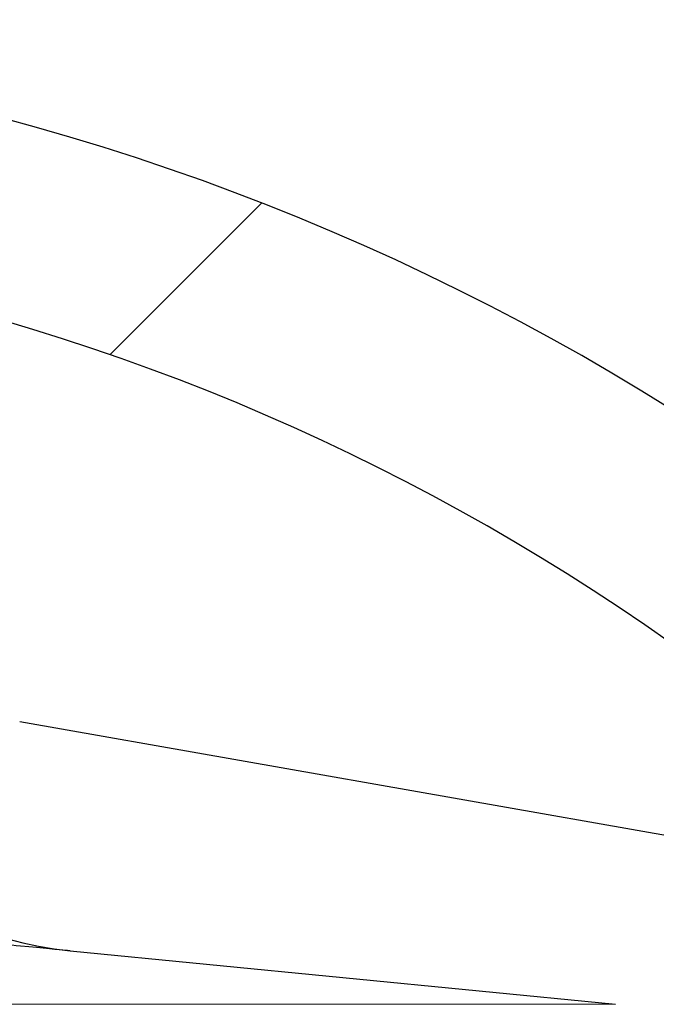
# Model space of a CAD drawing. Units: millimetres. Extents: x 15 to 735, y 5 to 292.
# Drawn here: x 684 to 684, y 243 to 244 of the extents above; entities that cross this region are included whole.
import ezdxf

# ---------------------------------------------------------------- set-up
doc = ezdxf.new("R2010")
doc.units = ezdxf.units.MM
doc.header["$PDSIZE"] = -1
for name, pattern in [('SLD-Dashed', [1.905, 1.27, -0.635]), ('SLD-Phantom', [12.699999999999998, 6.35, -1.27, 1.27, -1.27, 1.27, -1.27]), ('SLD-Solid', [0])]:
    doc.linetypes.add(name, pattern=pattern)
doc.layers.add('FUTURE_PIPES', color=9, linetype='SLD-Dashed')
doc.styles.add('SLDTEXTSTYLE0', font='GOTHIC.TTF', dxfattribs={"width": 0.913})
doc.dimstyles.new('SLDDIMSTYLE2', dxfattribs={"dimtxt": 3.5, "dimasz": 3.302, "dimexe": 0, "dimexo": 0.0625, "dimgap": 0.875, "dimtad": 1, "dimdec": 0, "dimlfac": 20, "dimrnd": 1e-09, "dimzin": 12, "dimdsep": 46, "dimtxsty": 'SLDTEXTSTYLE0', "dimsah": 1, "dimcen": 0.09, "dimadec": 0, "dimazin": 3, "dimtfac": 1, "dimtdec": 0, "dimtofl": 0, "dimtmove": 0, "dimatfit": 3, "dimfxl": 1, "dimfrac": 2, "dimtolj": 1, "dimtzin": 12, "dimarcsym": 0})

# ---------------------------------------------------------------- blocks, each defined once
blk = doc.blocks.new('*D48')
at = {"color": 0, "linetype": 'SLD-Solid', "lineweight": -2}
for p, q in [((676.5422693426368, 266.6801056729901), (701.4797693426368, 266.6801056729901)), ((701.4797693426368, 165.8646056729901), (701.4797693426368, 263.37810567299)), ((656.1672693426368, 162.5626056729901), (701.4797693426368, 162.5626056729901))]:
    blk.add_line(p, q, dxfattribs=at)
at = {"color": 0}
for points in [[(702.0301026759702, 263.37810567299), (700.9294360093035, 263.37810567299), (701.4797693426368, 266.6801056729901)], [(700.9294360093035, 165.8646056729901), (702.0301026759702, 165.8646056729901), (701.4797693426368, 162.5626056729901)]]:
    blk.add_solid(points, dxfattribs=at)
at = {"layer": 'Defpoints', "color": 0}
for p in [(676.4797693426368, 266.6801056729901), (701.4797693426368, 266.6801056729901), (656.1047693426368, 162.5626056729901)]:
    blk.add_point(p, dxfattribs=at)
at = {"color": 0, "lineweight": 18, "insert": (697.1047693426368, 206.2857793614068), "char_height": 3.5, "attachment_point": 2, "rotation": 90, "style": 'SLDTEXTSTYLE0'}
blk.add_mtext('\\A1;H', dxfattribs=at)

msp = doc.modelspace()

# ---------------------------------------------------------------- hatches: boundary and pattern name
at = {"layer": 'FUTURE_PIPES', "linetype": 'SLD-Solid', "lineweight": 18}
h = msp.add_hatch(dxfattribs=at)
h.set_pattern_fill('ANSI31', color=256, style=0)
h.set_pattern_definition([(45, (530, 0), (-2.245064030267288, 2.245064030267288), [])])
edge = h.paths.add_edge_path(flags=0)
edge.add_arc((682.9786755152434, 241.3617299165824), 2.3, -11.691949058686191, 90.59554237341843, ccw=False)
edge.add_line((685.2309534953517, 240.8956356124774), (685.4268037544916, 240.85510567299))
edge.add_arc((682.9786755152434, 241.3617299165824), 2.5, 348.3080509413136, 454.1718791119149)
edge.add_line((682.7968037544915, 243.85510567299), (680.8547693426367, 243.85510567299))
edge.add_line((680.8547693426368, 243.85510567299), (680.6047693426368, 243.60510567299))
edge.add_line((680.6047693426368, 243.60510567299), (680.6047693426368, 240.91260567299))
edge.add_line((680.6047693426368, 240.91260567299), (680.8547693426368, 240.66260567299))
edge.add_line((680.8547693426368, 240.66260567299), (682.7047693426368, 240.66260567299))
edge.add_line((682.7047693426368, 240.66260567299), (682.9547693426368, 240.91260567299))
edge.add_line((682.9547693426368, 240.91260567299), (682.9547693426368, 243.66160567299))
h = msp.add_hatch(dxfattribs=at)
h.set_pattern_fill('ANSI37', color=256, style=0)
h.set_pattern_definition([(45, (530, 0), (-2.245064030267288, 2.245064030267288), []), (135, (530, 0), (-2.245064030267288, -2.245064030267288), [])])
edge = h.paths.add_edge_path(flags=0)
edge.add_line((684.3231273665835, 194.2823110504742), (683.6392221159867, 194.4029019984026))
edge.add_arc((683.6652693426367, 194.5506231613544), 0.15, 180, 260.0000000000117, ccw=False)
edge.add_line((683.5152693426369, 194.5506231613544), (683.5152693426369, 195.0645881846255))
edge.add_arc((683.6652693426367, 195.0645881846256), 0.15, 99.99999999998829, 180, ccw=False)
edge.add_line((683.6392221159867, 195.2123093475774), (684.3231273665835, 195.3329002955059))
edge.add_arc((684.1869871952927, 196.1049895738674), 0.7839999999999986, 280.000000000001, 333.068521931826)
edge.add_arc((683.3132693426368, 196.54885567299), 1.763999999999999, 333.0685219318236, 386.9314780681814)
edge.add_arc((684.1869871952927, 196.9927217721127), 0.7839999999999986, 26.93147806817023, 79.99999999999906)
edge.add_line((684.3231273665835, 197.7648110504742), (683.5152167784026, 197.9072674851705))
edge.add_arc((683.5662693426368, 198.1968009645561), 0.2939999999999987, 180, 260.0000000000035, ccw=False)
edge.add_line((683.2722693426368, 198.1968009645561), (683.2722693426368, 198.3834103814239))
edge.add_arc((683.5662693426368, 198.3834103814239), 0.2939999999999987, 100.0000000000183, 180, ccw=False)
edge.add_line((683.5152167784026, 198.6729438608095), (684.3231273665835, 198.8154002955058))
edge.add_arc((684.1869871952927, 199.5874895738674), 0.7839999999999986, 280.000000000001, 333.068521931826)
edge.add_arc((683.3132693426368, 200.0313556729901), 1.763999999999999, 333.0685219318219, 386.9314780681781)
edge.add_arc((684.1869871952927, 200.4752217721127), 0.7839999999999986, 26.93147806817399, 79.99999999999906)
edge.add_line((684.3231273665835, 201.2473110504743), (683.6392221159867, 201.3679019984026))
edge.add_arc((683.6652693426367, 201.5156231613544), 0.15, 180, 260.0000000000117, ccw=False)
edge.add_line((683.5152693426369, 201.5156231613544), (683.5152693426369, 202.0295881846256))
edge.add_arc((683.6652693426367, 202.0295881846255), 0.15, 99.99999999998829, 180, ccw=False)
edge.add_line((683.6392221159867, 202.1773093475774), (684.3231273665835, 202.2979002955058))
edge.add_arc((684.1869871952927, 203.0699895738674), 0.7839999999999986, 280.000000000001, 333.0685219318223)
edge.add_arc((683.3132693426368, 203.51385567299), 1.763999999999999, 333.0685219318219, 386.9314780681797)
edge.add_arc((684.1869871952927, 203.9577217721126), 0.7839999999999986, 26.9314780681777, 79.99999999999906)
edge.add_line((684.3231273665835, 204.7298110504742), (683.5152167784026, 204.8722674851705))
edge.add_arc((683.5662693426368, 205.1618009645561), 0.2939999999999987, 180, 260.0000000000035, ccw=False)
edge.add_line((683.2722693426368, 205.1618009645561), (683.2722693426368, 205.3484103814238))
edge.add_arc((683.5662693426368, 205.3484103814239), 0.2939999999999987, 100.0000000000183, 180, ccw=False)
edge.add_line((683.5152167784026, 205.6379438608095), (684.3231273665835, 205.7804002955058))
edge.add_arc((684.1869871952927, 206.5524895738674), 0.7839999999999986, 280.000000000001, 333.068521931826)
edge.add_arc((683.3132693426368, 206.99635567299), 1.763999999999999, 333.0685219318236, 386.9314780681781)
edge.add_arc((684.1869871952927, 207.4402217721126), 0.7839999999999986, 26.93147806817399, 79.99999999999906)
edge.add_line((684.3231273665835, 208.2123110504742), (683.6392221159867, 208.3329019984026))
edge.add_arc((683.6652693426367, 208.4806231613545), 0.15, 180, 260.0000000000117, ccw=False)
edge.add_line((683.5152693426369, 208.4806231613545), (683.5152693426369, 208.9945881846256))
edge.add_arc((683.6652693426367, 208.9945881846256), 0.15, 99.99999999998829, 180, ccw=False)
edge.add_line((683.6392221159867, 209.1423093475774), (684.3231273665835, 209.2629002955058))
edge.add_arc((684.1869871952927, 210.0349895738674), 0.7839999999999986, 280.000000000001, 333.068521931826)
edge.add_arc((683.3132693426368, 210.4788556729901), 1.763999999999999, 333.0685219318219, 386.9314780681797)
edge.add_arc((684.1869871952927, 210.9227217721127), 0.7839999999999986, 26.9314780681814, 79.99999999999906)
edge.add_line((684.3231273665835, 211.6948110504742), (683.5152167784026, 211.8372674851706))
edge.add_arc((683.5662693426368, 212.1268009645561), 0.2939999999999987, 180, 260.0000000000035, ccw=False)
edge.add_line((683.2722693426368, 212.1268009645561), (683.2722693426368, 212.3134103814239))
edge.add_arc((683.5662693426368, 212.3134103814239), 0.2939999999999987, 100.0000000000183, 180, ccw=False)
edge.add_line((683.5152167784026, 212.6029438608095), (684.3231273665835, 212.7454002955058))
edge.add_arc((684.1869871952927, 213.5174895738674), 0.7839999999999986, 280.000000000001, 333.0685219318223)
edge.add_arc((683.3132693426368, 213.96135567299), 1.763999999999999, 333.0685219318219, 386.9314780681781)
edge.add_arc((684.1869871952927, 214.4052217721126), 0.7839999999999986, 26.9314780681777, 79.99999999999906)
edge.add_line((684.3231273665835, 215.1773110504742), (683.6392221159867, 215.2979019984026))
edge.add_arc((683.6652693426367, 215.4456231613544), 0.15, 180, 260.0000000000117, ccw=False)
edge.add_line((683.5152693426369, 215.4456231613544), (683.5152693426369, 215.9595881846256))
edge.add_arc((683.6652693426367, 215.9595881846256), 0.15, 99.99999999998829, 180, ccw=False)
edge.add_line((683.6392221159867, 216.1073093475774), (684.3231273665835, 216.2279002955058))
edge.add_arc((684.1869871952927, 216.9999895738674), 0.7839999999999986, 280.000000000001, 333.068521931826)
edge.add_arc((683.3132693426368, 217.44385567299), 1.763999999999999, 333.0685219318236, 386.9314780681781)
edge.add_arc((684.1869871952927, 217.8877217721127), 0.7839999999999986, 26.93147806817023, 79.99999999999906)
edge.add_line((684.3231273665835, 218.6598110504742), (683.5152167784026, 218.8022674851706))
edge.add_arc((683.5662693426368, 219.0918009645562), 0.2939999999999987, 180, 259.9999999999817, ccw=False)
edge.add_line((683.2722693426368, 219.0918009645562), (683.2722693426368, 219.2784103814239))
edge.add_arc((683.5662693426368, 219.2784103814239), 0.2939999999999987, 100.0000000000183, 180, ccw=False)
edge.add_line((683.5152167784026, 219.5679438608095), (684.3231273665835, 219.7104002955058))
edge.add_arc((684.1869871952927, 220.4824895738674), 0.7839999999999986, 280.000000000001, 333.0685219318223)
edge.add_arc((683.3132693426368, 220.92635567299), 1.763999999999999, 333.0685219318219, 386.9314780681797)
edge.add_arc((684.1869871952927, 221.3702217721126), 0.7839999999999986, 26.9314780681777, 79.99999999999906)
edge.add_line((684.3231273665835, 222.1423110504742), (683.6392221159867, 222.2629019984026))
edge.add_arc((683.6652693426367, 222.4106231613545), 0.15, 180, 260.0000000000117, ccw=False)
edge.add_line((683.5152693426369, 222.4106231613545), (683.5152693426369, 222.9245881846256))
edge.add_arc((683.6652693426367, 222.9245881846256), 0.15, 99.99999999998829, 180, ccw=False)
edge.add_line((683.6392221159867, 223.0723093475774), (684.3231273665835, 223.1929002955058))
edge.add_arc((684.1869871952927, 223.9649895738674), 0.7839999999999986, 280.000000000001, 333.0685219318223)
edge.add_arc((683.3132693426368, 224.40885567299), 1.763999999999999, 333.0685219318236, 386.9314780681781)
edge.add_arc((684.1869871952927, 224.8527217721127), 0.7839999999999986, 26.93147806817399, 79.99999999999906)
edge.add_line((684.3231273665835, 225.6248110504742), (683.5152167784026, 225.7672674851705))
edge.add_arc((683.5662693426368, 226.0568009645561), 0.2939999999999987, 180, 259.9999999999817, ccw=False)
edge.add_line((683.2722693426368, 226.0568009645561), (683.2722693426368, 226.2434103814239))
edge.add_arc((683.5662693426368, 226.2434103814239), 0.2939999999999987, 100.0000000000183, 180, ccw=False)
edge.add_line((683.5152167784026, 226.5329438608094), (684.3231273665835, 226.6754002955058))
edge.add_arc((684.1869871952927, 227.4474895738674), 0.7839999999999986, 280.000000000001, 333.068521931826)
edge.add_arc((683.3132693426368, 227.89135567299), 1.763999999999999, 333.0685219318236, 386.9314780681814)
edge.add_arc((684.1869871952927, 228.3352217721126), 0.7839999999999986, 26.9314780681814, 79.99999999999906)
edge.add_line((684.3231273665835, 229.1073110504742), (683.6392221159867, 229.2279019984026))
edge.add_arc((683.6652693426367, 229.3756231613544), 0.15, 180, 260.0000000000117, ccw=False)
edge.add_line((683.5152693426369, 229.3756231613544), (683.5152693426369, 229.8895881846256))
edge.add_arc((683.6652693426367, 229.8895881846256), 0.15, 99.99999999998829, 180, ccw=False)
edge.add_line((683.6392221159867, 230.0373093475774), (684.3231273665835, 230.1579002955058))
edge.add_arc((684.1869871952927, 230.9299895738674), 0.7839999999999986, 280.000000000001, 333.0685219318223)
edge.add_arc((683.3132693426368, 231.37385567299), 1.763999999999999, 333.0685219318219, 386.9314780681797)
edge.add_arc((684.1869871952927, 231.8177217721126), 0.7839999999999986, 26.9314780681777, 79.99999999999906)
edge.add_line((684.3231273665835, 232.5898110504742), (683.5152167784026, 232.7322674851706))
edge.add_arc((683.5662693426368, 233.0218009645561), 0.2939999999999987, 180, 259.9999999999817, ccw=False)
edge.add_line((683.2722693426368, 233.0218009645561), (683.2722693426368, 233.2084103814239))
edge.add_arc((683.5662693426368, 233.2084103814239), 0.2939999999999987, 100.0000000000183, 180, ccw=False)
edge.add_line((683.5152167784026, 233.4979438608095), (684.3231273665835, 233.6404002955058))
edge.add_arc((684.1869871952927, 234.4124895738674), 0.7839999999999986, 280.000000000001, 333.0685219318223)
edge.add_arc((683.3132693426368, 234.85635567299), 1.763999999999999, 333.0685219318236, 386.9314780681814)
edge.add_arc((684.1869871952927, 235.3002217721126), 0.7839999999999986, 26.9314780681814, 79.99999999999906)
edge.add_line((684.3231273665835, 236.0723110504742), (683.6392221159867, 236.1929019984026))
edge.add_arc((683.6652693426367, 236.3406231613545), 0.15, 180, 260.0000000000117, ccw=False)
edge.add_line((683.5152693426369, 236.3406231613545), (683.5152693426369, 236.8545881846256))
edge.add_arc((683.6652693426367, 236.8545881846256), 0.15, 99.99999999998829, 180, ccw=False)
edge.add_line((683.6392221159867, 237.0023093475774), (684.3231273665835, 237.1229002955058))
edge.add_arc((684.1869871952927, 237.8949895738674), 0.7839999999999986, 280.000000000001, 333.068521931826)
edge.add_arc((683.3132693426368, 238.33885567299), 1.763999999999999, 333.0685219318236, 386.9314780681814)
edge.add_arc((684.1869871952927, 238.7827217721127), 0.7839999999999986, 26.93147806817399, 79.99999999999906)
edge.add_line((684.3231273665835, 239.5548110504743), (683.5152167784026, 239.6972674851706))
edge.add_arc((683.5662693426368, 239.9868009645562), 0.2939999999999987, 180, 260.0000000000035, ccw=False)
edge.add_line((683.2722693426368, 239.9868009645562), (683.2722693426368, 240.1734103814239))
edge.add_arc((683.5662693426368, 240.1734103814239), 0.2939999999999987, 100.0000000000183, 180, ccw=False)
edge.add_line((683.5152167784026, 240.4629438608095), (684.3231273665835, 240.6054002955058))
edge.add_arc((684.1869871952927, 241.3774895738674), 0.7839999999999986, 280.000000000001, 333.0685219318223)
edge.add_arc((683.3132693426368, 241.82135567299), 1.763999999999999, 333.0685219318219, 386.9314780681781)
edge.add_arc((684.1869871952927, 242.2652217721126), 0.7839999999999986, 26.9314780681777, 79.99999999999906)
edge.add_line((684.3231273665835, 243.0373110504742), (683.6392221159867, 243.1579019984026))
edge.add_arc((683.6652693426367, 243.3056231613544), 0.15, 180, 260.0000000000117, ccw=False)
edge.add_line((683.5152693426369, 243.3056231613544), (683.5152693426369, 243.56260567299))
edge.add_line((683.5152693426369, 243.56260567299), (683.3792693426369, 243.56260567299))
edge.add_line((683.3792693426368, 243.56260567299), (683.3792693426368, 243.2665196609141))
edge.add_arc((683.7247693426368, 243.2665196609141), 0.3455, 180, 264.3999999999989)
edge.add_line((683.69105445077, 242.9226685942203), (684.251191685043, 242.8677466582041))
edge.add_arc((684.1912757845909, 242.2566770346152), 0.6140000000000019, 26.372516233578494, 84.40000000000191, ccw=False)
edge.add_arc((683.3132693426368, 241.82135567299), 1.594, -26.372516233577812, 26.37251623357588, ccw=False)
edge.add_arc((684.1912757845909, 241.3860343113648), 0.6140000000000019, 275.5999999999982, 333.62748376642156, ccw=False)
edge.add_line((684.251191685043, 240.7749646877759), (683.4271846946128, 240.6941700959576))
edge.add_arc((683.4782693426368, 240.1731685520671), 0.523500000000001, 95.60000000001132, 131.0077007365347)
edge.add_line((683.1347693426368, 240.5682128533802), (683.1347693426368, 243.56260567299))
edge.add_line((683.1347693426368, 243.56260567299), (682.9547693426368, 243.56260567299))
edge.add_line((682.9547693426368, 243.56260567299), (682.9547693426368, 142.56260567299))
edge.add_line((682.9547693426368, 142.56260567299), (683.2722693426368, 142.56260567299))
edge.add_line((683.2722693426368, 142.56260567299), (683.2722693426368, 142.6634103814239))
edge.add_arc((683.5662693426368, 142.6634103814239), 0.2939999999999987, 100.0000000000183, 180, ccw=False)
edge.add_line((683.5152167784026, 142.9529438608095), (684.3231273665835, 143.0954002955059))
edge.add_arc((684.1869871952927, 143.8674895738674), 0.7839999999999986, 280.0000000000099, 333.068521931826)
edge.add_arc((683.3132693426368, 144.31135567299), 1.763999999999999, 333.0685219318219, 386.9314780681797)
edge.add_arc((684.1869871952927, 144.7552217721126), 0.7839999999999986, 26.9314780681814, 79.99999999999906)
edge.add_line((684.3231273665835, 145.5273110504742), (683.6392221159867, 145.6479019984027))
edge.add_arc((683.6652693426367, 145.7956231613545), 0.15, 180, 260.0000000000117, ccw=False)
edge.add_line((683.5152693426369, 145.7956231613545), (683.5152693426369, 146.3095881846256))
edge.add_arc((683.6652693426367, 146.3095881846256), 0.15, 99.99999999998829, 180, ccw=False)
edge.add_line((683.6392221159867, 146.4573093475774), (684.3231273665835, 146.5779002955059))
edge.add_arc((684.1869871952927, 147.3499895738674), 0.7839999999999986, 280.000000000001, 333.0685219318223)
edge.add_arc((683.3132693426368, 147.79385567299), 1.763999999999999, 333.0685219318236, 386.9314780681814)
edge.add_arc((684.1869871952927, 148.2377217721126), 0.7839999999999986, 26.93147806817399, 79.99999999999906)
edge.add_line((684.3231273665835, 149.0098110504742), (683.5152167784026, 149.1522674851705))
edge.add_arc((683.5662693426368, 149.4418009645561), 0.2939999999999987, 180, 259.9999999999817, ccw=False)
edge.add_line((683.2722693426368, 149.4418009645561), (683.2722693426368, 149.6284103814239))
edge.add_arc((683.5662693426368, 149.6284103814239), 0.2939999999999987, 100.0000000000183, 180, ccw=False)
edge.add_line((683.5152167784026, 149.9179438608095), (684.3231273665835, 150.0604002955058))
edge.add_arc((684.1869871952927, 150.8324895738673), 0.7839999999999986, 280.000000000001, 333.0685219318298)
edge.add_arc((683.3132693426368, 151.2763556729901), 1.763999999999999, 333.0685219318219, 386.9314780681781)
edge.add_arc((684.1869871952927, 151.7202217721127), 0.7839999999999986, 26.93147806817399, 79.99999999999906)
edge.add_line((684.3231273665835, 152.4923110504742), (683.6392221159867, 152.6129019984026))
edge.add_arc((683.6652693426367, 152.7606231613544), 0.15, 180, 260.0000000000117, ccw=False)
edge.add_line((683.5152693426369, 152.7606231613544), (683.5152693426369, 153.2745881846256))
edge.add_arc((683.6652693426367, 153.2745881846255), 0.15, 99.99999999998829, 180, ccw=False)
edge.add_line((683.6392221159867, 153.4223093475774), (684.3231273665835, 153.5429002955058))
edge.add_arc((684.1869871952927, 154.3149895738674), 0.7839999999999986, 280.000000000001, 333.0685219318223)
edge.add_arc((683.3132693426368, 154.75885567299), 1.763999999999999, 333.0685219318219, 386.9314780681797)
edge.add_arc((684.1869871952927, 155.2027217721126), 0.7839999999999986, 26.9314780681777, 79.99999999999906)
edge.add_line((684.3231273665835, 155.9748110504742), (683.5152167784026, 156.1172674851705))
edge.add_arc((683.5662693426368, 156.4068009645561), 0.2939999999999987, 180, 259.9999999999817, ccw=False)
edge.add_line((683.2722693426368, 156.4068009645561), (683.2722693426368, 156.5934103814239))
edge.add_arc((683.5662693426368, 156.5934103814239), 0.2939999999999987, 100.0000000000183, 180, ccw=False)
edge.add_line((683.5152167784026, 156.8829438608095), (684.3231273665835, 157.0254002955058))
edge.add_arc((684.1869871952927, 157.7974895738674), 0.7839999999999986, 280.000000000001, 333.068521931826)
edge.add_arc((683.3132693426368, 158.24135567299), 1.763999999999999, 333.0685219318236, 386.9314780681781)
edge.add_arc((684.1869871952927, 158.6852217721126), 0.7839999999999986, 26.93147806817399, 79.99999999999906)
edge.add_line((684.3231273665835, 159.4573110504742), (683.6392221159867, 159.5779019984026))
edge.add_arc((683.6652693426367, 159.7256231613545), 0.15, 180, 260.0000000000117, ccw=False)
edge.add_line((683.5152693426369, 159.7256231613545), (683.5152693426369, 160.2395881846256))
edge.add_arc((683.6652693426367, 160.2395881846256), 0.15, 99.99999999998829, 180, ccw=False)
edge.add_line((683.6392221159867, 160.3873093475774), (684.3231273665835, 160.5079002955058))
edge.add_arc((684.1869871952927, 161.2799895738674), 0.7839999999999986, 280.000000000001, 333.068521931826)
edge.add_arc((683.3132693426368, 161.7238556729901), 1.763999999999999, 333.0685219318219, 386.9314780681797)
edge.add_arc((684.1869871952927, 162.1677217721127), 0.7839999999999986, 26.9314780681814, 79.99999999999906)
edge.add_line((684.3231273665835, 162.9398110504742), (683.5152167784026, 163.0822674851706))
edge.add_arc((683.5662693426368, 163.3718009645561), 0.2939999999999987, 180, 259.9999999999817, ccw=False)
edge.add_line((683.2722693426368, 163.3718009645561), (683.2722693426368, 163.5584103814239))
edge.add_arc((683.5662693426368, 163.5584103814239), 0.2939999999999987, 100.0000000000183, 180, ccw=False)
edge.add_line((683.5152167784026, 163.8479438608095), (684.3231273665835, 163.9904002955059))
edge.add_arc((684.1869871952927, 164.7624895738674), 0.7839999999999986, 280.000000000001, 333.0685219318223)
edge.add_arc((683.3132693426368, 165.20635567299), 1.763999999999999, 333.0685219318236, 386.9314780681797)
edge.add_arc((684.1869871952927, 165.6502217721126), 0.7839999999999986, 26.9314780681777, 79.99999999999906)
edge.add_line((684.3231273665835, 166.4223110504742), (683.6392221159867, 166.5429019984026))
edge.add_arc((683.6652693426367, 166.6906231613545), 0.15, 180, 260.0000000000117, ccw=False)
edge.add_line((683.5152693426369, 166.6906231613545), (683.5152693426369, 167.2045881846256))
edge.add_arc((683.6652693426367, 167.2045881846256), 0.15, 99.99999999998829, 180, ccw=False)
edge.add_line((683.6392221159867, 167.3523093475774), (684.3231273665835, 167.4729002955058))
edge.add_arc((684.1869871952927, 168.2449895738674), 0.7839999999999986, 280.000000000001, 333.068521931826)
edge.add_arc((683.3132693426368, 168.68885567299), 1.763999999999999, 333.0685219318236, 386.9314780681814)
edge.add_arc((684.1869871952927, 169.1327217721126), 0.7839999999999986, 26.9314780681814, 79.99999999999906)
edge.add_line((684.3231273665835, 169.9048110504742), (683.5152167784026, 170.0472674851706))
edge.add_arc((683.5662693426368, 170.3368009645562), 0.2939999999999987, 180, 259.9999999999817, ccw=False)
edge.add_line((683.2722693426368, 170.3368009645562), (683.2722693426368, 170.5234103814239))
edge.add_arc((683.5662693426368, 170.5234103814239), 0.2939999999999987, 100.0000000000183, 180, ccw=False)
edge.add_line((683.5152167784026, 170.8129438608095), (684.3231273665835, 170.9554002955058))
edge.add_arc((684.1869871952927, 171.7274895738674), 0.7839999999999986, 280.000000000001, 333.0685219318223)
edge.add_arc((683.3132693426368, 172.17135567299), 1.763999999999999, 333.0685219318219, 386.9314780681797)
edge.add_arc((684.1869871952927, 172.6152217721126), 0.7839999999999986, 26.9314780681777, 79.99999999999906)
edge.add_line((684.3231273665835, 173.3873110504742), (683.6392221159867, 173.5079019984026))
edge.add_arc((683.6652693426367, 173.6556231613545), 0.15, 180, 260.0000000000117, ccw=False)
edge.add_line((683.5152693426369, 173.6556231613545), (683.5152693426369, 174.1695881846256))
edge.add_arc((683.6652693426367, 174.1695881846256), 0.15, 99.99999999998829, 180, ccw=False)
edge.add_line((683.6392221159867, 174.3173093475774), (684.3231273665835, 174.4379002955058))
edge.add_arc((684.1869871952927, 175.2099895738674), 0.7839999999999986, 280.000000000001, 333.0685219318223)
edge.add_arc((683.3132693426368, 175.65385567299), 1.763999999999999, 333.0685219318236, 386.9314780681781)
edge.add_arc((684.1869871952927, 176.0977217721126), 0.7839999999999986, 26.9314780681777, 79.99999999999906)
edge.add_line((684.3231273665835, 176.8698110504742), (683.5152167784026, 177.0122674851706))
edge.add_arc((683.5662693426368, 177.3018009645562), 0.2939999999999987, 180, 259.9999999999817, ccw=False)
edge.add_line((683.2722693426368, 177.3018009645562), (683.2722693426368, 177.4884103814239))
edge.add_arc((683.5662693426368, 177.4884103814239), 0.2939999999999987, 100.0000000000183, 180, ccw=False)
edge.add_line((683.5152167784026, 177.7779438608094), (684.3231273665835, 177.9204002955058))
edge.add_arc((684.1869871952927, 178.6924895738674), 0.7839999999999986, 280.000000000001, 333.068521931826)
edge.add_arc((683.3132693426368, 179.13635567299), 1.763999999999999, 333.0685219318236, 386.9314780681814)
edge.add_arc((684.1869871952927, 179.5802217721126), 0.7839999999999986, 26.9314780681814, 79.99999999999906)
edge.add_line((684.3231273665835, 180.3523110504742), (683.6392221159867, 180.4729019984026))
edge.add_arc((683.6652693426367, 180.6206231613544), 0.15, 180, 260.0000000000117, ccw=False)
edge.add_line((683.5152693426369, 180.6206231613544), (683.5152693426369, 181.1345881846256))
edge.add_arc((683.6652693426367, 181.1345881846256), 0.15, 99.99999999998829, 180, ccw=False)
edge.add_line((683.6392221159867, 181.2823093475774), (684.3231273665835, 181.4029002955058))
edge.add_arc((684.1869871952927, 182.1749895738674), 0.7839999999999986, 280.000000000001, 333.0685219318223)
edge.add_arc((683.3132693426368, 182.61885567299), 1.763999999999999, 333.0685219318219, 386.9314780681797)
edge.add_arc((684.1869871952927, 183.0627217721126), 0.7839999999999986, 26.9314780681777, 79.99999999999906)
edge.add_line((684.3231273665835, 183.8348110504742), (683.5152167784026, 183.9772674851706))
edge.add_arc((683.5662693426368, 184.2668009645561), 0.2939999999999987, 180, 259.9999999999817, ccw=False)
edge.add_line((683.2722693426368, 184.2668009645561), (683.2722693426368, 184.4534103814239))
edge.add_arc((683.5662693426368, 184.4534103814239), 0.2939999999999987, 100.0000000000183, 180, ccw=False)
edge.add_line((683.5152167784026, 184.7429438608095), (684.3231273665835, 184.8854002955058))
edge.add_arc((684.1869871952927, 185.6574895738674), 0.7839999999999986, 280.000000000001, 333.0685219318223)
edge.add_arc((683.3132693426368, 186.10135567299), 1.763999999999999, 333.0685219318236, 386.9314780681814)
edge.add_arc((684.1869871952927, 186.5452217721126), 0.7839999999999986, 26.9314780681814, 79.99999999999906)
edge.add_line((684.3231273665835, 187.3173110504742), (683.6392221159867, 187.4379019984026))
edge.add_arc((683.6652693426367, 187.5856231613545), 0.15, 180, 260.0000000000117, ccw=False)
edge.add_line((683.5152693426369, 187.5856231613545), (683.5152693426369, 188.0995881846256))
edge.add_arc((683.6652693426367, 188.0995881846256), 0.15, 99.99999999998829, 180, ccw=False)
edge.add_line((683.6392221159867, 188.2473093475774), (684.3231273665835, 188.3679002955058))
edge.add_arc((684.1869871952927, 189.1399895738674), 0.7839999999999986, 280.000000000001, 333.068521931826)
edge.add_arc((683.3132693426368, 189.58385567299), 1.763999999999999, 333.0685219318236, 386.9314780681814)
edge.add_arc((684.1869871952927, 190.0277217721127), 0.7839999999999986, 26.93147806817399, 79.99999999999906)
edge.add_line((684.3231273665835, 190.7998110504743), (683.5152167784026, 190.9422674851706))
edge.add_arc((683.5662693426368, 191.2318009645562), 0.2939999999999987, 180, 259.9999999999817, ccw=False)
edge.add_line((683.2722693426368, 191.2318009645562), (683.2722693426368, 191.4184103814239))
edge.add_arc((683.5662693426368, 191.4184103814239), 0.2939999999999987, 100.0000000000183, 180, ccw=False)
edge.add_line((683.5152167784026, 191.7079438608095), (684.3231273665835, 191.8504002955058))
edge.add_arc((684.1869871952927, 192.6224895738674), 0.7839999999999986, 280.000000000001, 333.0685219318223)
edge.add_arc((683.3132693426368, 193.06635567299), 1.763999999999999, 333.0685219318219, 386.9314780681781)
edge.add_arc((684.1869871952927, 193.5102217721126), 0.7839999999999986, 26.9314780681777, 79.99999999999906)
edge = h.paths.add_edge_path(flags=0)
edge.add_arc((683.7247693426368, 236.301519660914), 0.3455, 180, 264.3999999999989)
edge.add_line((683.69105445077, 235.9576685942204), (684.251191685043, 235.9027466582041))
edge.add_arc((684.1912757845909, 235.2916770346152), 0.6140000000000019, 26.372516233578494, 84.40000000000191, ccw=False)
edge.add_arc((683.3132693426368, 234.85635567299), 1.594, -26.37251623357588, 26.37251623357588, ccw=False)
edge.add_arc((684.1912757845909, 234.4210343113647), 0.6140000000000019, 275.5999999999982, 333.6274837664263, ccw=False)
edge.add_line((684.251191685043, 233.8099646877759), (683.4271846946128, 233.7291700959575))
edge.add_arc((683.4782693426368, 233.2081685520671), 0.523500000000001, 95.60000000001132, 131.0077007365347)
edge.add_line((683.1347693426368, 233.6032128533802), (683.1347693426368, 239.5919984925998))
edge.add_arc((683.4782693426368, 239.987042793913), 0.523500000000001, 228.9922992634653, 264.3999999999887)
edge.add_line((683.4271846946128, 239.4660412500224), (684.2511916850428, 239.3852466582041))
edge.add_arc((684.1912757845909, 238.7741770346153), 0.6140000000000019, 26.372516233578494, 84.40000000000191, ccw=False)
edge.add_arc((683.3132693426368, 238.33885567299), 1.594, -26.372516233577812, 26.372516233577812, ccw=False)
edge.add_arc((684.1912757845909, 237.9035343113648), 0.6140000000000019, 275.5999999999982, 333.6274837664168, ccw=False)
edge.add_line((684.251191685043, 237.2924646877759), (683.69105445077, 237.2375427517597))
edge.add_arc((683.7247693426368, 236.893691685066), 0.3455, 95.6000000000011, 180)
edge.add_line((683.3792693426368, 236.893691685066), (683.3792693426368, 236.3015196609141))
edge = h.paths.add_edge_path(flags=0)
edge.add_arc((683.7247693426368, 229.3365196609141), 0.3455, 180, 264.3999999999989)
edge.add_line((683.69105445077, 228.9926685942203), (684.251191685043, 228.9377466582041))
edge.add_arc((684.1912757845909, 228.3266770346153), 0.6140000000000019, 26.372516233578494, 84.40000000000191, ccw=False)
edge.add_arc((683.3132693426368, 227.89135567299), 1.594, -26.372516233577812, 26.372516233577812, ccw=False)
edge.add_arc((684.1912757845909, 227.4560343113648), 0.6140000000000019, 275.5999999999982, 333.62748376642156, ccw=False)
edge.add_line((684.251191685043, 226.8449646877759), (683.4271846946128, 226.7641700959576))
edge.add_arc((683.4782693426368, 226.2431685520671), 0.523500000000001, 95.60000000001132, 131.0077007365347)
edge.add_line((683.1347693426368, 226.6382128533803), (683.1347693426368, 232.6269984925998))
edge.add_arc((683.4782693426368, 233.0220427939129), 0.523500000000001, 228.9922992634653, 264.3999999999887)
edge.add_line((683.4271846946128, 232.5010412500225), (684.2511916850428, 232.4202466582041))
edge.add_arc((684.1912757845909, 231.8091770346153), 0.6140000000000019, 26.37251623357372, 84.40000000000191, ccw=False)
edge.add_arc((683.3132693426368, 231.37385567299), 1.594, -26.372516233579518, 26.37251623357588, ccw=False)
edge.add_arc((684.1912757845909, 230.9385343113648), 0.6140000000000019, 275.5999999999982, 333.62748376642156, ccw=False)
edge.add_line((684.251191685043, 230.3274646877759), (683.69105445077, 230.2725427517597))
edge.add_arc((683.7247693426368, 229.928691685066), 0.3455, 95.6000000000011, 180)
edge.add_line((683.3792693426368, 229.928691685066), (683.3792693426368, 229.3365196609141))
edge = h.paths.add_edge_path(flags=0)
edge.add_arc((683.7247693426368, 222.3715196609141), 0.3455, 180, 264.3999999999989)
edge.add_line((683.69105445077, 222.0276685942204), (684.251191685043, 221.9727466582041))
edge.add_arc((684.1912757845909, 221.3616770346153), 0.6140000000000019, 26.37251623357372, 84.40000000000191, ccw=False)
edge.add_arc((683.3132693426368, 220.92635567299), 1.594, -26.372516233579518, 26.37251623357588, ccw=False)
edge.add_arc((684.1912757845909, 220.4910343113648), 0.6140000000000019, 275.5999999999982, 333.6274837664168, ccw=False)
edge.add_line((684.251191685043, 219.879964687776), (683.4271846946128, 219.7991700959576))
edge.add_arc((683.4782693426368, 219.2781685520671), 0.523500000000001, 95.60000000001132, 131.0077007365347)
edge.add_line((683.1347693426368, 219.6732128533802), (683.1347693426368, 225.6619984925998))
edge.add_arc((683.4782693426368, 226.057042793913), 0.523500000000001, 228.9922992634653, 264.3999999999887)
edge.add_line((683.4271846946128, 225.5360412500225), (684.2511916850428, 225.4552466582041))
edge.add_arc((684.1912757845909, 224.8441770346153), 0.6140000000000019, 26.372516233578494, 84.40000000000191, ccw=False)
edge.add_arc((683.3132693426368, 224.40885567299), 1.594, -26.37251623357588, 26.372516233577812, ccw=False)
edge.add_arc((684.1912757845909, 223.9735343113648), 0.6140000000000019, 275.5999999999982, 333.62748376642156, ccw=False)
edge.add_line((684.251191685043, 223.3624646877759), (683.69105445077, 223.3075427517597))
edge.add_arc((683.7247693426368, 222.963691685066), 0.3455, 95.6000000000011, 180)
edge.add_line((683.3792693426368, 222.963691685066), (683.3792693426368, 222.371519660914))
edge = h.paths.add_edge_path(flags=0)
edge.add_arc((683.7247693426368, 215.4065196609141), 0.3455, 180, 264.3999999999989)
edge.add_line((683.69105445077, 215.0626685942204), (684.251191685043, 215.0077466582041))
edge.add_arc((684.1912757845909, 214.3966770346153), 0.6140000000000019, 26.372516233578494, 84.40000000000191, ccw=False)
edge.add_arc((683.3132693426368, 213.96135567299), 1.594, -26.372516233579518, 26.37251623357588, ccw=False)
edge.add_arc((684.1912757845909, 213.5260343113648), 0.6140000000000019, 275.5999999999982, 333.62748376642156, ccw=False)
edge.add_line((684.251191685043, 212.9149646877759), (683.4271846946128, 212.8341700959576))
edge.add_arc((683.4782693426368, 212.3131685520671), 0.523500000000001, 95.60000000001132, 131.0077007365213)
edge.add_line((683.1347693426368, 212.7082128533803), (683.1347693426368, 218.6969984925998))
edge.add_arc((683.4782693426368, 219.092042793913), 0.523500000000001, 228.9922992634653, 264.3999999999887)
edge.add_line((683.4271846946128, 218.5710412500225), (684.2511916850428, 218.4902466582041))
edge.add_arc((684.1912757845909, 217.8791770346152), 0.6140000000000019, 26.372516233583212, 84.40000000000191, ccw=False)
edge.add_arc((683.3132693426368, 217.44385567299), 1.594, -26.372516233577812, 26.372516233577812, ccw=False)
edge.add_arc((684.1912757845909, 217.0085343113648), 0.6140000000000019, 275.59999999998763, 333.6274837664168, ccw=False)
edge.add_line((684.2511916850428, 216.3974646877759), (683.69105445077, 216.3425427517597))
edge.add_arc((683.7247693426368, 215.998691685066), 0.3455, 95.6000000000011, 180)
edge.add_line((683.3792693426368, 215.998691685066), (683.3792693426368, 215.4065196609141))
edge = h.paths.add_edge_path(flags=0)
edge.add_arc((683.7247693426368, 208.441519660914), 0.3455, 180, 264.3999999999989)
edge.add_line((683.69105445077, 208.0976685942204), (684.251191685043, 208.0427466582041))
edge.add_arc((684.1912757845909, 207.4316770346152), 0.6140000000000019, 26.372516233583212, 84.40000000000191, ccw=False)
edge.add_arc((683.3132693426368, 206.99635567299), 1.594, -26.372516233577812, 26.372516233577812, ccw=False)
edge.add_arc((684.1912757845909, 206.5610343113648), 0.6140000000000019, 275.5999999999982, 333.62748376642156, ccw=False)
edge.add_line((684.251191685043, 205.9499646877759), (683.4271846946128, 205.8691700959576))
edge.add_arc((683.4782693426368, 205.3481685520671), 0.523500000000001, 95.60000000001132, 131.0077007365213)
edge.add_line((683.1347693426368, 205.7432128533803), (683.1347693426368, 211.7319984925998))
edge.add_arc((683.4782693426368, 212.1270427939129), 0.523500000000001, 228.9922992634653, 264.3999999999887)
edge.add_line((683.4271846946128, 211.6060412500224), (684.251191685043, 211.5252466582041))
edge.add_arc((684.1912757845909, 210.9141770346152), 0.6140000000000019, 26.372516233578494, 84.40000000000191, ccw=False)
edge.add_arc((683.3132693426368, 210.4788556729901), 1.594, -26.372516233579518, 26.37251623357588, ccw=False)
edge.add_arc((684.1912757845909, 210.0435343113648), 0.6140000000000019, 275.59999999998763, 333.6274837664168, ccw=False)
edge.add_line((684.2511916850428, 209.432464687776), (683.69105445077, 209.3775427517597))
edge.add_arc((683.7247693426368, 209.033691685066), 0.3455, 95.6000000000011, 180)
edge.add_line((683.3792693426368, 209.033691685066), (683.3792693426368, 208.4415196609141))
edge = h.paths.add_edge_path(flags=0)
edge.add_arc((683.7247693426368, 201.4765196609141), 0.3455, 180, 264.3999999999989)
edge.add_line((683.69105445077, 201.1326685942203), (684.251191685043, 201.0777466582041))
edge.add_arc((684.1912757845909, 200.4666770346153), 0.6140000000000019, 26.372516233578494, 84.40000000000191, ccw=False)
edge.add_arc((683.3132693426368, 200.0313556729901), 1.594, -26.372516233579518, 26.37251623357588, ccw=False)
edge.add_arc((684.1912757845909, 199.5960343113648), 0.6140000000000019, 275.5999999999982, 333.6274837664168, ccw=False)
edge.add_line((684.251191685043, 198.984964687776), (683.4271846946128, 198.9041700959576))
edge.add_arc((683.4782693426368, 198.383168552067), 0.523500000000001, 95.60000000001132, 131.0077007365213)
edge.add_line((683.1347693426368, 198.7782128533802), (683.1347693426368, 204.7669984925998))
edge.add_arc((683.4782693426368, 205.1620427939129), 0.523500000000001, 228.9922992634653, 264.3999999999887)
edge.add_line((683.4271846946128, 204.6410412500225), (684.251191685043, 204.5602466582041))
edge.add_arc((684.1912757845909, 203.9491770346153), 0.6140000000000019, 26.37251623357372, 84.40000000000191, ccw=False)
edge.add_arc((683.3132693426368, 203.51385567299), 1.594, -26.372516233577812, 26.37251623357588, ccw=False)
edge.add_arc((684.1912757845909, 203.0785343113648), 0.6140000000000019, 275.59999999998763, 333.62748376642156, ccw=False)
edge.add_line((684.2511916850428, 202.4674646877759), (683.69105445077, 202.4125427517597))
edge.add_arc((683.7247693426368, 202.068691685066), 0.3455, 95.6000000000011, 180)
edge.add_line((683.3792693426368, 202.068691685066), (683.3792693426368, 201.4765196609141))
edge = h.paths.add_edge_path(flags=0)
edge.add_arc((683.7247693426368, 194.5115196609141), 0.3455, 180, 264.3999999999989)
edge.add_line((683.69105445077, 194.1676685942203), (684.251191685043, 194.1127466582041))
edge.add_arc((684.1912757845909, 193.5016770346152), 0.6140000000000019, 26.372516233578494, 84.40000000000191, ccw=False)
edge.add_arc((683.3132693426368, 193.06635567299), 1.594, -26.372516233577812, 26.37251623357588, ccw=False)
edge.add_arc((684.1912757845909, 192.6310343113648), 0.6140000000000019, 275.5999999999982, 333.62748376642156, ccw=False)
edge.add_line((684.251191685043, 192.0199646877759), (683.4271846946128, 191.9391700959576))
edge.add_arc((683.4782693426368, 191.4181685520671), 0.523500000000001, 95.60000000001132, 131.0077007365347)
edge.add_line((683.1347693426368, 191.8132128533802), (683.1347693426368, 197.8019984925998))
edge.add_arc((683.4782693426368, 198.1970427939129), 0.523500000000001, 228.9922992634653, 264.3999999999887)
edge.add_line((683.4271846946128, 197.6760412500225), (684.251191685043, 197.5952466582041))
edge.add_arc((684.1912757845909, 196.9841770346152), 0.6140000000000019, 26.372516233578494, 84.40000000000191, ccw=False)
edge.add_arc((683.3132693426368, 196.54885567299), 1.594, -26.37251623357588, 26.372516233577812, ccw=False)
edge.add_arc((684.1912757845909, 196.1135343113648), 0.6140000000000019, 275.59999999998763, 333.62748376642156, ccw=False)
edge.add_line((684.2511916850428, 195.5024646877759), (683.69105445077, 195.4475427517596))
edge.add_arc((683.7247693426368, 195.1036916850659), 0.3455, 95.6000000000011, 180)
edge.add_line((683.3792693426368, 195.1036916850659), (683.3792693426368, 194.511519660914))
edge = h.paths.add_edge_path(flags=0)
edge.add_arc((683.7247693426368, 187.546519660914), 0.3455, 180, 264.3999999999989)
edge.add_line((683.69105445077, 187.2026685942204), (684.251191685043, 187.1477466582041))
edge.add_arc((684.1912757845909, 186.5366770346153), 0.6140000000000019, 26.372516233578494, 84.40000000000191, ccw=False)
edge.add_arc((683.3132693426368, 186.10135567299), 1.594, -26.37251623357588, 26.372516233577812, ccw=False)
edge.add_arc((684.1912757845909, 185.6660343113647), 0.6140000000000019, 275.5999999999982, 333.6274837664263, ccw=False)
edge.add_line((684.251191685043, 185.0549646877759), (683.4271846946128, 184.9741700959575))
edge.add_arc((683.4782693426368, 184.4531685520671), 0.523500000000001, 95.60000000001132, 131.0077007365347)
edge.add_line((683.1347693426368, 184.8482128533802), (683.1347693426368, 190.8369984925998))
edge.add_arc((683.4782693426368, 191.232042793913), 0.523500000000001, 228.9922992634653, 264.3999999999887)
edge.add_line((683.4271846946128, 190.7110412500224), (684.251191685043, 190.6302466582041))
edge.add_arc((684.1912757845909, 190.0191770346153), 0.6140000000000019, 26.372516233578494, 84.40000000000191, ccw=False)
edge.add_arc((683.3132693426368, 189.58385567299), 1.594, -26.372516233577812, 26.372516233577812, ccw=False)
edge.add_arc((684.1912757845909, 189.1485343113648), 0.6140000000000019, 275.5999999999982, 333.6274837664168, ccw=False)
edge.add_line((684.251191685043, 188.5374646877759), (683.69105445077, 188.4825427517597))
edge.add_arc((683.7247693426368, 188.138691685066), 0.3455, 95.6000000000011, 180)
edge.add_line((683.3792693426368, 188.138691685066), (683.3792693426368, 187.5465196609141))
edge = h.paths.add_edge_path(flags=0)
edge.add_arc((683.7247693426368, 180.5815196609141), 0.3455, 180, 264.3999999999989)
edge.add_line((683.69105445077, 180.2376685942203), (684.251191685043, 180.1827466582041))
edge.add_arc((684.1912757845909, 179.5716770346152), 0.6140000000000019, 26.372516233583212, 84.40000000000191, ccw=False)
edge.add_arc((683.3132693426368, 179.13635567299), 1.594, -26.372516233577812, 26.372516233577812, ccw=False)
edge.add_arc((684.1912757845909, 178.7010343113648), 0.6140000000000019, 275.5999999999982, 333.62748376642156, ccw=False)
edge.add_line((684.251191685043, 178.0899646877759), (683.4271846946128, 178.0091700959576))
edge.add_arc((683.4782693426368, 177.4881685520671), 0.523500000000001, 95.60000000001132, 131.0077007365347)
edge.add_line((683.1347693426368, 177.8832128533803), (683.1347693426368, 183.8719984925998))
edge.add_arc((683.4782693426368, 184.2670427939129), 0.523500000000001, 228.9922992634653, 264.3999999999887)
edge.add_line((683.4271846946128, 183.7460412500225), (684.251191685043, 183.6652466582041))
edge.add_arc((684.1912757845909, 183.0541770346153), 0.6140000000000019, 26.37251623357372, 84.40000000000191, ccw=False)
edge.add_arc((683.3132693426368, 182.61885567299), 1.594, -26.372516233579518, 26.37251623357588, ccw=False)
edge.add_arc((684.1912757845909, 182.1835343113648), 0.6140000000000019, 275.5999999999982, 333.62748376642156, ccw=False)
edge.add_line((684.251191685043, 181.5724646877759), (683.69105445077, 181.5175427517597))
edge.add_arc((683.7247693426368, 181.173691685066), 0.3455, 95.6000000000011, 180)
edge.add_line((683.3792693426368, 181.173691685066), (683.3792693426368, 180.5815196609141))
edge = h.paths.add_edge_path(flags=0)
edge.add_arc((683.7247693426368, 173.6165196609141), 0.3455, 180, 264.3999999999989)
edge.add_line((683.69105445077, 173.2726685942204), (684.251191685043, 173.2177466582041))
edge.add_arc((684.1912757845909, 172.6066770346152), 0.6140000000000019, 26.372516233578494, 84.40000000000191, ccw=False)
edge.add_arc((683.3132693426368, 172.17135567299), 1.594, -26.372516233579518, 26.37251623357588, ccw=False)
edge.add_arc((684.1912757845909, 171.7360343113648), 0.6140000000000019, 275.5999999999982, 333.62748376642156, ccw=False)
edge.add_line((684.251191685043, 171.124964687776), (683.4271846946128, 171.0441700959576))
edge.add_arc((683.4782693426368, 170.5231685520671), 0.523500000000001, 95.60000000001132, 131.0077007365347)
edge.add_line((683.1347693426368, 170.9182128533802), (683.1347693426368, 176.9069984925998))
edge.add_arc((683.4782693426368, 177.302042793913), 0.523500000000001, 228.9922992634653, 264.3999999999887)
edge.add_line((683.4271846946128, 176.7810412500225), (684.251191685043, 176.7002466582041))
edge.add_arc((684.1912757845909, 176.0891770346153), 0.6140000000000019, 26.372516233578494, 84.40000000000191, ccw=False)
edge.add_arc((683.3132693426368, 175.65385567299), 1.594, -26.372516233577812, 26.37251623357588, ccw=False)
edge.add_arc((684.1912757845909, 175.2185343113648), 0.6140000000000019, 275.5999999999982, 333.62748376642156, ccw=False)
edge.add_line((684.251191685043, 174.6074646877759), (683.69105445077, 174.5525427517597))
edge.add_arc((683.7247693426368, 174.208691685066), 0.3455, 95.6000000000011, 180)
edge.add_line((683.3792693426368, 174.208691685066), (683.3792693426368, 173.616519660914))
edge = h.paths.add_edge_path(flags=0)
edge.add_arc((683.7247693426368, 159.6865196609141), 0.3455, 180, 264.3999999999989)
edge.add_line((683.69105445077, 159.3426685942204), (684.251191685043, 159.2877466582041))
edge.add_arc((684.1912757845909, 158.6766770346152), 0.6140000000000019, 26.372516233583212, 84.40000000000191, ccw=False)
edge.add_arc((683.3132693426368, 158.24135567299), 1.594, -26.372516233577812, 26.372516233577812, ccw=False)
edge.add_arc((684.1912757845909, 157.8060343113648), 0.6140000000000019, 275.5999999999982, 333.62748376642156, ccw=False)
edge.add_line((684.251191685043, 157.194964687776), (683.4271846946128, 157.1141700959576))
edge.add_arc((683.4782693426368, 156.5931685520671), 0.523500000000001, 95.60000000001132, 131.0077007365347)
edge.add_line((683.1347693426368, 156.9882128533803), (683.1347693426368, 162.9769984925998))
edge.add_arc((683.4782693426368, 163.372042793913), 0.523500000000001, 228.9922992634653, 264.3999999999887)
edge.add_line((683.4271846946128, 162.8510412500225), (684.251191685043, 162.7702466582041))
edge.add_arc((684.1912757845909, 162.1591770346153), 0.6140000000000019, 26.37251623357372, 84.40000000000191, ccw=False)
edge.add_arc((683.3132693426368, 161.7238556729901), 1.594, -26.372516233579518, 26.37251623357588, ccw=False)
edge.add_arc((684.1912757845909, 161.2885343113648), 0.6140000000000019, 275.5999999999982, 333.6274837664168, ccw=False)
edge.add_line((684.251191685043, 160.677464687776), (683.69105445077, 160.6225427517597))
edge.add_arc((683.7247693426368, 160.278691685066), 0.3455, 95.6000000000011, 180)
edge.add_line((683.3792693426368, 160.278691685066), (683.3792693426368, 159.6865196609141))
edge = h.paths.add_edge_path(flags=0)
edge.add_arc((683.7247693426368, 152.7215196609141), 0.3455, 180, 264.3999999999989)
edge.add_line((683.69105445077, 152.3776685942203), (684.251191685043, 152.3227466582041))
edge.add_arc((684.1912757845909, 151.7116770346152), 0.6140000000000019, 26.372516233583212, 84.40000000000191, ccw=False)
edge.add_arc((683.3132693426368, 151.2763556729901), 1.594, -26.372516233579518, 26.37251623357588, ccw=False)
edge.add_arc((684.1912757845909, 150.8410343113648), 0.6140000000000019, 275.5999999999982, 333.6274837664168, ccw=False)
edge.add_line((684.251191685043, 150.229964687776), (683.4271846946128, 150.1491700959576))
edge.add_arc((683.4782693426368, 149.6281685520671), 0.523500000000001, 95.60000000001132, 131.0077007365347)
edge.add_line((683.1347693426368, 150.0232128533802), (683.1347693426368, 156.0119984925998))
edge.add_arc((683.4782693426368, 156.4070427939129), 0.523500000000001, 228.9922992634653, 264.3999999999887)
edge.add_line((683.4271846946128, 155.8860412500225), (684.251191685043, 155.8052466582041))
edge.add_arc((684.1912757845909, 155.1941770346153), 0.6140000000000019, 26.37251623357372, 84.40000000000191, ccw=False)
edge.add_arc((683.3132693426368, 154.75885567299), 1.594, -26.372516233579518, 26.37251623357588, ccw=False)
edge.add_arc((684.1912757845909, 154.3235343113648), 0.6140000000000019, 275.5999999999982, 333.6274837664168, ccw=False)
edge.add_line((684.251191685043, 153.7124646877759), (683.69105445077, 153.6575427517597))
edge.add_arc((683.7247693426368, 153.313691685066), 0.3455, 95.6000000000011, 180)
edge.add_line((683.3792693426368, 153.313691685066), (683.3792693426368, 152.7215196609141))
edge = h.paths.add_edge_path(flags=0)
edge.add_arc((683.7247693426368, 145.7565196609141), 0.3455, 180, 264.3999999999989)
edge.add_line((683.69105445077, 145.4126685942203), (684.251191685043, 145.3577466582041))
edge.add_arc((684.1912757845909, 144.7466770346152), 0.6140000000000019, 26.372516233578494, 84.40000000000191, ccw=False)
edge.add_arc((683.3132693426368, 144.31135567299), 1.594, -26.372516233577812, 26.37251623357588, ccw=False)
edge.add_arc((684.1912757845909, 143.8760343113648), 0.6140000000000019, 275.59999999998763, 333.62748376642156, ccw=False)
edge.add_line((684.2511916850428, 143.2649646877759), (683.427184694613, 143.1841700959576))
edge.add_arc((683.4782693426368, 142.6631685520671), 0.523500000000001, 95.59999999999893, 131.0077007365388)
edge.add_line((683.1347693426368, 143.0582128533802), (683.1347693426368, 149.0469984925998))
edge.add_arc((683.4782693426368, 149.4420427939129), 0.523500000000001, 228.9922992634653, 264.3999999999887)
edge.add_line((683.4271846946128, 148.9210412500225), (684.251191685043, 148.8402466582041))
edge.add_arc((684.1912757845909, 148.2291770346152), 0.6140000000000019, 26.372516233583212, 84.40000000000191, ccw=False)
edge.add_arc((683.3132693426368, 147.79385567299), 1.594, -26.372516233577812, 26.372516233577812, ccw=False)
edge.add_arc((684.1912757845909, 147.3585343113648), 0.6140000000000019, 275.5999999999982, 333.62748376642156, ccw=False)
edge.add_line((684.251191685043, 146.7474646877759), (683.69105445077, 146.6925427517597))
edge.add_arc((683.7247693426368, 146.3486916850659), 0.3455, 95.6000000000011, 180)
edge.add_line((683.3792693426368, 146.3486916850659), (683.3792693426368, 145.7565196609141))
edge = h.paths.add_edge_path(flags=0)
edge.add_arc((683.7247693426368, 167.243691685066), 0.3455, 95.6000000000011, 180)
edge.add_line((683.3792693426368, 167.243691685066), (683.3792693426368, 166.6515196609141))
edge.add_arc((683.7247693426368, 166.6515196609141), 0.3455, 180, 264.3999999999989)
edge.add_line((683.69105445077, 166.3076685942204), (684.251191685043, 166.2527466582041))
edge.add_arc((684.1912757845909, 165.6416770346153), 0.6140000000000019, 26.372516233578494, 84.40000000000191, ccw=False)
edge.add_arc((683.3132693426368, 165.20635567299), 1.594, -26.372516233577812, 26.37251623357588, ccw=False)
edge.add_arc((684.1912757845909, 164.7710343113648), 0.6140000000000019, 275.5999999999982, 333.6274837664263, ccw=False)
edge.add_line((684.251191685043, 164.1599646877759), (683.4271846946128, 164.0791700959576))
edge.add_arc((683.4782693426368, 163.5581685520671), 0.523500000000001, 95.60000000001132, 131.0077007365347)
edge.add_line((683.1347693426368, 163.9532128533803), (683.1347693426368, 169.9419984925998))
edge.add_arc((683.4782693426368, 170.337042793913), 0.523500000000001, 228.9922992634653, 264.3999999999887)
edge.add_line((683.4271846946128, 169.8160412500225), (684.251191685043, 169.7352466582041))
edge.add_arc((684.1912757845909, 169.1241770346152), 0.6140000000000019, 26.372516233583212, 84.40000000000191, ccw=False)
edge.add_arc((683.3132693426368, 168.68885567299), 1.594, -26.372516233577812, 26.37251623357588, ccw=False)
edge.add_arc((684.1912757845909, 168.2535343113648), 0.6140000000000019, 275.5999999999982, 333.6274837664168, ccw=False)
edge.add_line((684.251191685043, 167.6424646877759), (683.69105445077, 167.5875427517597))

# ---------------------------------------------------------------- linework, layer by layer
at = {"color": 7, "linetype": 'SLD-Solid', "lineweight": 25}
for p, q in [((684.3231273665835, 243.0373110504742), (683.6392221159867, 243.1579019984026)), ((683.69105445077, 242.9226685942203), (684.251191685043, 242.8677466582041))]:
    msp.add_line(p, q, dxfattribs=at)
at = {"color": 8, "linetype": 'SLD-Phantom', "lineweight": 18}
msp.add_line((684.251191685043, 242.8677466582041), (683.1347693426368, 242.8677466582041), dxfattribs=at)
at = {"color": 7, "linetype": 'SLD-Solid', "lineweight": 25}
for centre, radius, start, end in [((682.9786755152434, 241.3617299165824), 2.500000000000003, 348.3080509413148, 94.1718791119122), ((682.9786755152434, 241.3617299165824), 2.300000000000001, 348.3080509413148, 90.5955423734212), ((683.7247693426368, 243.2665196609141), 0.3455000000000085, 180, 264.4000000000017)]:
    msp.add_arc(centre, radius, start, end, dxfattribs=at)
msp.add_open_spline([(683.69105445077, 242.9226685942204), (683.6901434863854, 242.9227552997215), (683.6870645123081, 242.9230483561736), (683.6471707502733, 242.9268498167249), (683.5552224735696, 242.935637919959), (683.4661626125584, 242.9442393267547), (683.4216200513935, 242.9485412500224)], degree=3, knots=[0, 0, 0, 0, 0.1225572110828929, 0.4142318649198253, 0.7070328575745886, 1, 1, 1, 1], dxfattribs=at)

# ---------------------------------------------------------------- dimensions: what is measured, and where the dimension line sits
at = {"color": 7, "linetype": 'SLD-Solid', "lineweight": 18}
dim = msp.add_linear_dim(base=(701.4797693426368, 266.6801056729901), p1=(656.1047693426368, 162.5626056729901), p2=(676.4797693426368, 266.6801056729901), angle=90, text='H', dimstyle='SLDDIMSTYLE2', override={"dimtxsty": 'SLDTEXTSTYLE0'}, dxfattribs=at)
dim.commit()
dim.dimension.update_dxf_attribs({"geometry": '*D48', "text_midpoint": (701.4797693426368, 206.2857793614068), "dimtype": 160})

doc.saveas('drawing.dxf')
